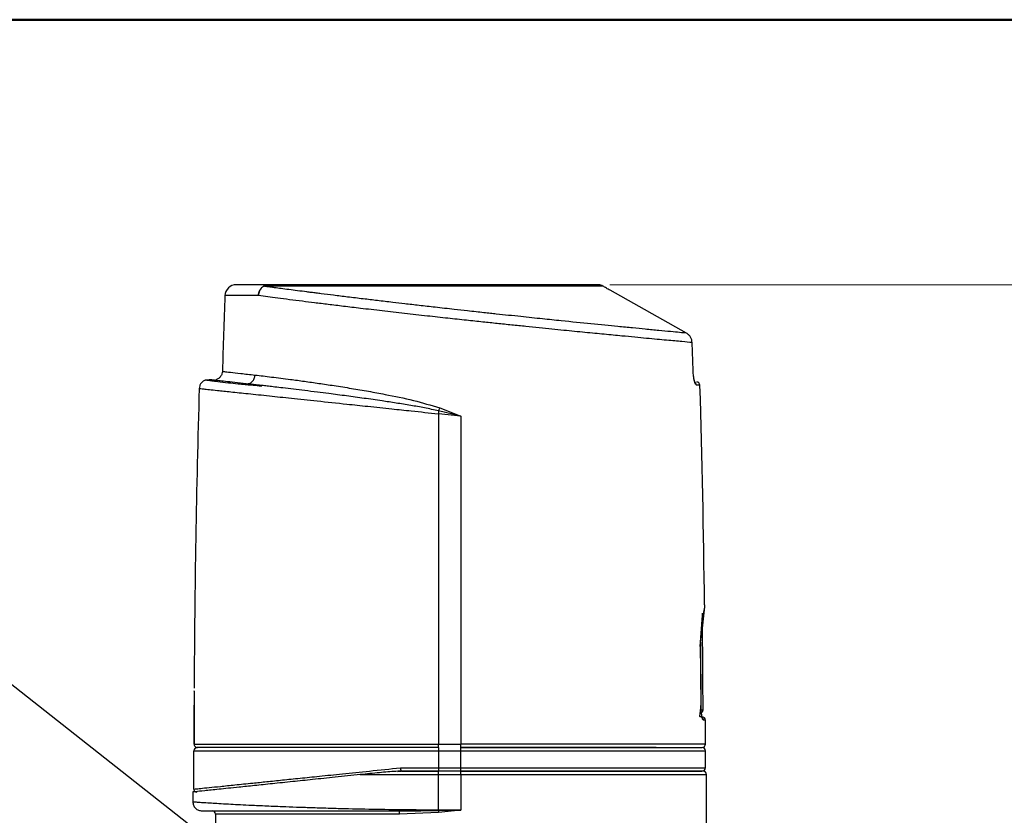
# Model space of a CAD drawing. Units: millimetres. Extents: x 10 to 416, y 10 to 287.
# Drawn here: x 87 to 174, y 217 to 287 of the extents above; entities that cross this region are included whole.
import ezdxf

# ---------------------------------------------------------------- set-up
doc = ezdxf.new("R2010")
doc.units = ezdxf.units.MM
doc.styles.add('SLDTEXTSTYLE0', font='TXT', dxfattribs={"width": 0.75})
doc.dimstyles.new('SLDDIMSTYLE2', dxfattribs={"dimtxt": 3.5, "dimasz": 3.302, "dimexe": 0, "dimexo": 0.0625, "dimgap": 0.875, "dimtad": 1, "dimdec": 1, "dimrnd": 1e-09, "dimzin": 12, "dimdsep": 46, "dimtxsty": 'SLDTEXTSTYLE0', "dimsah": 1, "dimcen": 0.09, "dimadec": 0, "dimazin": 3, "dimtfac": 1, "dimtdec": 1, "dimtofl": 0, "dimtmove": 0, "dimatfit": 3, "dimfxl": 1, "dimfrac": 2, "dimtolj": 1, "dimtzin": 12, "dimarcsym": 0})
doc.dimstyles.new('SLDDIMSTYLE3', dxfattribs={"dimtxt": 0.18, "dimasz": 3.302, "dimexe": 0, "dimexo": 0.0625, "dimgap": 0, "dimtad": 0, "dimtih": 1, "dimtoh": 1, "dimdec": 0, "dimrnd": 1e-09, "dimzin": 0, "dimdsep": 46, "dimtxsty": 'Standard', "dimsah": 1, "dimcen": 0.09, "dimadec": 0, "dimazin": 0, "dimtfac": 3.302, "dimtdec": 0, "dimtofl": 0, "dimtmove": 0, "dimatfit": 3, "dimfxl": 1, "dimfrac": 2, "dimtolj": 1, "dimtzin": 0, "dimarcsym": 0})

# ---------------------------------------------------------------- blocks, each defined once
blk = doc.blocks.new('_D_3')
at = {"color": 150, "linetype": 'Continuous', "lineweight": 0}
for p, q in [((138.717, 263.571), (391.705, 263.57)), ((390.705, 263.57), (390.704, 77.052)), ((355.803, 77.052), (391.704, 77.052))]:
    blk.add_line(p, q, dxfattribs=at)
at = {"color": 150, "linetype": 'Continuous', "lineweight": 18}
for points in [[(390.705, 263.57), (390.197, 260.268), (391.213, 260.268)], [(390.704, 77.052), (391.212, 80.354), (390.196, 80.354)]]:
    blk.add_solid(points, dxfattribs=at)
at = {"color": 150, "linetype": 'Continuous', "lineweight": 18, "insert": (386.193, 161.949), "char_height": 3.5, "attachment_point": 1, "rotation": 89.99977, "style": 'SLDTEXTSTYLE0'}
blk.add_mtext('186,5', dxfattribs=at)

msp = doc.modelspace()

# ---------------------------------------------------------------- linework, layer by layer
at = {"color": 7, "linetype": 'Continuous', "lineweight": 50}
msp.add_line((10, 287), (410, 287), dxfattribs=at)
at = {"color": 7, "linetype": 'Continuous', "lineweight": 25}
for p, q in [((108.147, 263.45), (108.108, 263.445)), ((108.351, 263.457), (108.147, 263.45)), ((108.677, 263.571), (108.54, 263.568)), ((121.801, 263.571), (119.257, 263.571)), ((124.345, 263.571), (121.801, 263.571)), ((145.48, 259.293), (138.736, 263.077)), ((146.066, 255.981), (145.984, 258.458)), ((146.073, 255.981), (145.991, 258.458)), ((103.021, 255.145), (103.004, 255.149)), ((103.886, 255.173), (103.915, 255.167)), ((103.887, 255.173), (103.916, 255.167)), ((123.582, 252.421), (123.553, 252.164)), ((125.553, 251.944), (123.582, 252.421)), ((123.681, 252.676), (125.553, 251.944)), ((123.553, 252.164), (123.553, 222.971)), ((125.553, 251.944), (123.553, 252.164)), ((125.553, 251.944), (125.553, 222.971)), ((146.883, 234.326), (146.655, 231.591)), ((146.736, 231.948), (147.056, 234.838)), ((147.056, 234.838), (146.818, 232.69)), ((146.771, 226.372), (146.736, 231.948)), ((146.775, 226.372), (146.74, 231.982)), ((101.972, 227.171), (101.962, 222.971)), ((101.966, 227.671), (101.966, 227.671)), ((101.967, 227.649), (101.966, 227.671)), ((101.969, 226.445), (101.953, 226.349)), ((101.953, 226.349), (101.953, 222.971)), ((146.685, 225.371), (146.644, 225.416)), ((146.948, 225.973), (146.799, 225.973)), ((123.553, 222.971), (125.553, 222.971)), ((101.953, 218.993), (101.953, 222.373)), ((101.953, 222.373), (123.553, 222.373)), ((123.553, 222.373), (123.553, 220.872)), ((123.553, 222.373), (125.553, 222.373)), ((125.553, 220.872), (125.553, 222.373)), ((147.153, 220.872), (147.153, 222.373)), ((116.652, 220.272), (123.553, 220.272)), ((119.965, 220.547), (120.258, 220.578)), ((120.205, 220.872), (123.553, 220.872)), ((123.553, 220.872), (125.553, 220.872)), ((123.553, 220.872), (123.553, 220.572)), ((123.553, 220.272), (123.553, 220.572)), ((125.553, 220.572), (123.553, 220.572)), ((123.553, 217.164), (123.553, 220.272)), ((123.553, 220.272), (125.553, 220.272)), ((125.553, 220.572), (125.553, 220.872)), ((125.553, 220.272), (125.553, 220.572)), ((125.553, 220.272), (125.553, 217.122)), ((147.253, 215.972), (147.253, 220.272)), ((101.853, 218.733), (101.853, 217.872)), ((103.853, 216.772), (103.853, 215.972)), ((120.055, 217.072), (120.497, 217.074)), ((123.58, 216.913), (120.131, 216.772)), ((125.553, 217.122), (123.553, 217.164)), ((123.553, 217.105), (125.553, 217.122)), ((125.553, 217.122), (123.58, 216.913))]:
    msp.add_line(p, q, dxfattribs=at)
at = {"color": 8, "linetype": 'Continuous', "lineweight": 25}
for p, q in [((146.675, 254.68), (146.375, 254.68)), ((146.941, 225.972), (146.799, 225.972)), ((147.15, 225.072), (146.982, 225.072)), ((123.553, 222.672), (123.553, 222.971)), ((125.553, 222.672), (125.553, 222.971)), ((123.553, 222.672), (123.553, 222.373)), ((125.553, 222.373), (125.553, 222.672)), ((125.553, 222.373), (147.153, 222.373)), ((125.553, 220.872), (147.153, 220.872)), ((125.553, 220.272), (147.253, 220.272)), ((120.131, 216.772), (103.853, 216.772)), ((120.497, 217.074), (120.878, 217.075))]:
    msp.add_line(p, q, dxfattribs=at)
at = {"color": 8, "linetype": 'Continuous', "lineweight": 25, "flags": 128}
msp.add_lwpolyline([(107.653, 262.608), (106.502, 262.608), (105.624, 262.608), (105.031, 262.608), (104.733, 262.608), (104.696, 262.608)], dxfattribs=at)
at = {"color": 7, "linetype": 'Continuous', "lineweight": 25, "flags": 128}
msp.add_lwpolyline([(125.553, 222.671), (128.721, 222.671), (131.417, 222.671), (133.629, 222.671), (135.373, 222.671), (136.682, 222.671), (137.592, 222.671), (138.135, 222.671), (138.276, 222.671), (138.315, 222.671), (138.327, 222.671), (138.331, 222.671), (138.332, 222.671), (138.333, 222.671), (138.333, 222.671), (138.333, 222.671), (138.333, 222.671), (138.333, 222.671), (138.333, 222.671), (138.333, 222.671), (138.921, 222.671), (139.493, 222.671), (140.047, 222.671), (140.584, 222.671), (141.102, 222.671), (141.601, 222.671), (141.63, 222.671), (141.835, 222.671), (142.445, 222.671), (142.885, 222.671), (143.258, 222.671), (143.641, 222.671), (144.005, 222.671), (144.347, 222.671), (144.415, 222.671), (144.807, 222.671), (145.2, 222.671), (145.475, 222.671), (145.745, 222.671), (145.986, 222.671), (146.198, 222.671), (146.233, 222.671), (146.432, 222.671), (146.606, 222.671), (146.709, 222.671), (146.789, 222.671), (146.837, 222.671), (146.853, 222.671)], dxfattribs=at)
at = {"color": 7, "linetype": 'Continuous', "lineweight": 25}
for centre, radius, start, end in [((105.695, 262.571), 1, 90, 177.8804), ((1189.197, 222.471), 1085.244, 177.880472, 178.23394), ((146.375, 254.671), 0.3, 1.70073, 90), ((1187.197, 222.471), 1085.244, 178.313826, 179.713425), ((-938.09, 222.471), 1085.244, 0.676143, 1.700729), ((115.983, 255.51), 8.203, 337.87092, 339.78693), ((-938.291, 222.673), 1085.244, 0.17422, 0.627104), ((146.748, 225.972), 0.2, 270, 0.07914), ((146.85, 225.071), 0.3, 0.13731, 90), ((-938.09, 222.471), 1085.244, 0.026406, 0.137306), ((146.853, 222.971), 0.3, 274.43708, 0.04465), ((102.253, 222.373), 0.3, 90, 180), ((146.853, 222.373), 0.3, 360, 85.58146), ((146.853, 220.872), 0.3, 270, 0), ((146.953, 220.272), 0.3, 0, 90), ((103.553, 216.772), 0.3, 0, 89.99998)]:
    msp.add_arc(centre, radius, start, end, dxfattribs=at)
for points, knots in [([(108.682, 263.571), (108.228, 263.571), (107.32, 263.571), (106.403, 263.571), (105.805, 263.571), (105.732, 263.571), (105.695, 263.571)], [0, 0, 0, 0, 0.25, 0.5, 0.75, 1, 1, 1, 1]), ([(108.108, 263.445), (108.049, 263.396), (107.932, 263.3), (107.778, 263.082), (107.681, 262.845), (107.661, 262.677), (107.653, 262.608)], [0, 0, 0, 0, 0.253654, 0.505931, 0.798087, 1, 1, 1, 1]), ([(107.653, 262.608), (107.661, 262.693), (107.678, 262.862), (107.776, 263.108), (107.918, 263.312), (108.051, 263.405), (108.108, 263.445)], [0, 0, 0, 0, 0.248039, 0.496077, 0.785168, 1, 1, 1, 1]), ([(108.108, 263.445), (108.127, 263.459), (108.163, 263.484), (108.262, 263.521), (108.436, 263.563), (108.583, 263.568), (108.682, 263.571)], [0, 0, 0, 0, 0.144096, 0.262591, 0.506849, 1, 1, 1, 1]), ([(145.48, 259.293), (145.292, 259.31), (144.92, 259.345), (144.094, 259.423), (143.076, 259.522), (141.934, 259.632), (140.713, 259.749), (139.157, 259.903), (137.081, 260.109), (134.803, 260.339), (132.703, 260.557), (130.785, 260.758), (129.234, 260.922), (128.135, 261.04), (127.541, 261.105), (126.862, 261.179), (125.99, 261.274), (124.782, 261.408), (123.352, 261.568), (121.893, 261.734), (120.643, 261.878), (119.411, 262.022), (118.186, 262.167), (116.852, 262.327), (115.556, 262.484), (114.318, 262.637), (113.407, 262.751), (112.763, 262.832), (112.337, 262.886), (111.777, 262.957), (111.104, 263.043), (110.347, 263.142), (109.676, 263.23), (109.132, 263.302), (108.696, 263.36), (108.431, 263.395), (108.292, 263.414), (108.239, 263.422), (108.181, 263.431), (108.13, 263.44), (108.108, 263.445)], [0, 0, 0, 0, 0.043664, 0.086803, 0.131578, 0.175653, 0.211189, 0.249509, 0.311953, 0.374586, 0.411834, 0.453557, 0.499511, 0.510183, 0.5226, 0.536734, 0.552553, 0.576914, 0.611956, 0.641714, 0.668773, 0.69166, 0.72143, 0.749613, 0.782065, 0.812207, 0.840131, 0.85175, 0.863231, 0.874578, 0.898138, 0.921077, 0.943417, 0.962913, 0.976937, 0.990692, 0.993019, 0.993338, 0.997066, 1, 1, 1, 1]), ([(138.099, 263.457), (137.857, 263.457), (137.372, 263.457), (136.27, 263.457), (134.918, 263.457), (133.312, 263.457), (131.491, 263.457), (129.487, 263.457), (127.337, 263.457), (125.08, 263.457), (122.76, 263.457), (120.42, 263.457), (118.102, 263.457), (115.851, 263.457), (113.706, 263.457), (111.715, 263.457), (109.89, 263.457), (108.864, 263.457), (108.351, 263.457)], [0, 0, 0, 0, 0.0625, 0.125, 0.1875, 0.25, 0.3125, 0.375001, 0.437501, 0.500001, 0.562501, 0.625001, 0.687501, 0.75, 0.8125, 0.875, 0.9375, 1, 1, 1, 1]), ([(137.717, 263.571), (137.485, 263.571), (137.019, 263.571), (135.952, 263.571), (134.64, 263.571), (133.078, 263.571), (131.303, 263.571), (129.348, 263.571), (127.249, 263.571), (125.044, 263.571), (122.777, 263.571), (120.488, 263.571), (118.221, 263.571), (116.018, 263.571), (113.92, 263.571), (111.972, 263.571), (110.187, 263.571), (109.184, 263.571), (108.682, 263.571)], [0, 0, 0, 0, 0.0625, 0.125, 0.1875, 0.25, 0.312499, 0.374999, 0.437499, 0.499999, 0.562499, 0.624999, 0.687499, 0.75, 0.8125, 0.875, 0.9375, 1, 1, 1, 1]), ([(138.099, 263.457), (138.036, 263.491), (137.911, 263.557), (137.781, 263.567), (137.717, 263.571)], [0, 0, 0, 0, 0.506875, 1, 1, 1, 1]), ([(138.736, 263.077), (138.623, 263.141), (138.4, 263.267), (138.199, 263.394), (138.099, 263.457)], [0, 0, 0, 0, 0.504445, 1, 1, 1, 1]), ([(145.984, 258.458), (145.708, 258.483), (145.15, 258.534), (143.772, 258.662), (142.002, 258.827), (140.094, 259.008), (138.228, 259.188), (136.514, 259.355), (134.947, 259.509), (133.584, 259.646), (132.461, 259.759), (131.277, 259.88), (130.036, 260.008), (128.769, 260.139), (127.434, 260.28), (125.982, 260.435), (124.338, 260.613), (122.503, 260.814), (120.555, 261.032), (118.579, 261.259), (116.779, 261.469), (115.192, 261.658), (113.837, 261.822), (112.633, 261.97), (111.088, 262.163), (109.327, 262.388), (108.197, 262.537), (107.653, 262.608)], [0, 0, 0, 0, 0.060913, 0.122855, 0.185831, 0.249845, 0.29066, 0.332349, 0.374913, 0.398341, 0.422567, 0.447592, 0.473415, 0.500035, 0.525552, 0.55491, 0.588106, 0.625135, 0.666651, 0.708373, 0.750175, 0.784594, 0.816899, 0.847092, 0.875176, 0.939847, 1, 1, 1, 1]), ([(145.984, 258.458), (145.975, 258.543), (145.957, 258.713), (145.848, 258.947), (145.69, 259.15), (145.55, 259.245), (145.48, 259.293)], [0, 0, 0, 0, 0.250838, 0.501574, 0.751503, 1, 1, 1, 1]), ([(104.469, 255.917), (104.459, 255.839), (104.44, 255.676), (104.316, 255.453), (104.13, 255.266), (103.968, 255.204), (103.887, 255.173)], [0, 0, 0, 0, 0.232587, 0.485861, 0.744009, 1, 1, 1, 1]), ([(104.469, 255.917), (104.503, 255.913), (104.571, 255.905), (105.137, 255.84), (106.02, 255.74), (106.908, 255.638), (107.356, 255.587)], [0, 0, 0, 0, 0.245139, 0.493473, 0.745071, 1, 1, 1, 1]), ([(146.375, 254.68), (146.344, 254.7), (146.282, 254.739), (146.181, 255.031), (146.114, 255.391), (146.078, 255.721), (146.07, 255.894), (146.066, 255.981)], [0, 0, 0, 0, 0.250624, 0.499461, 0.748543, 0.875307, 1, 1, 1, 1]), ([(146.257, 254.895), (146.257, 254.895), (146.258, 254.895), (146.239, 254.931), (146.213, 255.004), (146.185, 255.1), (146.149, 255.256), (146.114, 255.467), (146.086, 255.728), (146.078, 255.892), (146.074, 255.981)], [0, 0, 0, 0, 0.0306915, 0.1477663, 0.2790447, 0.3678152, 0.4820099, 0.6920063, 0.833487, 1, 1, 1, 1]), ([(103.005, 255.15), (102.924, 255.119), (102.761, 255.056), (102.575, 254.869), (102.451, 254.646), (102.432, 254.483), (102.423, 254.405)], [0, 0, 0, 0, 0.256, 0.514158, 0.767441, 1, 1, 1, 1]), ([(103.006, 255.15), (103.059, 255.163), (103.164, 255.188), (103.269, 255.179), (103.319, 255.175)], [0, 0, 0, 0, 0.515278, 1, 1, 1, 1]), ([(107.959, 254.594), (107.874, 254.603), (107.553, 254.636), (107.061, 254.683), (106.435, 254.735), (105.726, 254.798), (104.876, 254.893), (104.082, 254.988), (103.468, 255.068), (103.074, 255.125), (103.04, 255.139), (103.023, 255.146)], [0, 0, 0, 0, 0.026757, 0.10026, 0.165534, 0.243426, 0.368156, 0.539158, 0.680172, 0.842409, 1, 1, 1, 1]), ([(106.578, 254.817), (106.229, 254.855), (105.532, 254.932), (104.735, 255.02), (104.106, 255.089), (103.649, 255.139), (103.387, 255.168), (103.277, 255.18), (103.31, 255.176), (103.31, 255.176)], [0, 0, 0, 0, 0.172575, 0.344575, 0.499697, 0.667038, 0.833898, 0.999842, 1, 1, 1, 1]), ([(106.578, 254.817), (106.622, 254.814), (106.712, 254.809), (106.85, 254.845), (106.985, 254.91), (107.11, 255.008), (107.212, 255.135), (107.289, 255.28), (107.341, 255.433), (107.351, 255.537), (107.356, 255.587)], [0, 0, 0, 0, 0.11563, 0.239996, 0.369237, 0.5, 0.630763, 0.760004, 0.88437, 1, 1, 1, 1]), ([(107.356, 255.587), (107.824, 255.533), (108.751, 255.425), (110.267, 255.233), (111.694, 255.041), (112.981, 254.86), (114.372, 254.653), (115.84, 254.421), (117.351, 254.166), (119.171, 253.822), (121.291, 253.412), (122.907, 252.914), (123.681, 252.676)], [0, 0, 0, 0, 0.129192, 0.255645, 0.338474, 0.420117, 0.500588, 0.588727, 0.671627, 0.749311, 0.880053, 1, 1, 1, 1]), ([(102.423, 254.405), (102.501, 254.396), (102.657, 254.38), (103.771, 254.262), (105.185, 254.112), (106.721, 253.949), (108.525, 253.758), (110.577, 253.54), (112.867, 253.297), (115.161, 253.054), (117.385, 252.818), (119.293, 252.616), (121.376, 252.395), (122.755, 252.249), (123.553, 252.164)], [0, 0, 0, 0, 0.123877, 0.249756, 0.33072, 0.414033, 0.499711, 0.577781, 0.661118, 0.749731, 0.8091, 0.87504, 0.92774, 1, 1, 1, 1]), ([(123.582, 252.42), (123.167, 252.512), (122.345, 252.695), (121.086, 252.908), (119.832, 253.113), (118.452, 253.322), (116.983, 253.532), (115.409, 253.747), (114.036, 253.928), (112.807, 254.084), (111.759, 254.214), (110.739, 254.338), (109.866, 254.442), (109.136, 254.528), (108.562, 254.595), (108.003, 254.659), (107.327, 254.734), (106.858, 254.786), (106.578, 254.817)], [0, 0, 0, 0, 0.061693, 0.122156, 0.186538, 0.249291, 0.331098, 0.413227, 0.499462, 0.557772, 0.624706, 0.68681, 0.749175, 0.797219, 0.83886, 0.874284, 0.92498, 1, 1, 1, 1]), ([(147.078, 235.278), (147.076, 235.257), (147.073, 235.216), (147.062, 234.964), (147.056, 234.838)], [0, 0, 0, 0, 0.498455, 1, 1, 1, 1]), ([(146.888, 234.551), (146.888, 234.54), (146.887, 234.524), (146.885, 234.429), (146.884, 234.36), (146.883, 234.326)], [0, 0, 0, 0, 0.498434, 0.751941, 1, 1, 1, 1]), ([(101.966, 227.671), (101.966, 227.667), (101.967, 227.66), (101.968, 227.606), (101.97, 227.534), (101.971, 227.443), (101.972, 227.325), (101.972, 227.231), (101.972, 227.171)], [0, 0, 0, 0, 0.189261, 0.329679, 0.500351, 0.641784, 0.77236, 1, 1, 1, 1]), ([(146.66, 225.452), (146.663, 225.469), (146.671, 225.523), (146.697, 225.712), (146.732, 226.001), (146.751, 226.246), (146.761, 226.372)], [0, 0, 0, 0, 0.130961, 0.408413, 0.695982, 1, 1, 1, 1]), ([(146.982, 225.072), (146.959, 225.092), (146.914, 225.131), (146.841, 225.424), (146.797, 225.785), (146.775, 226.114), (146.773, 226.286), (146.771, 226.372)], [0, 0, 0, 0, 0.25063, 0.4994, 0.748409, 0.875099, 1, 1, 1, 1]), ([(146.948, 225.972), (146.948, 225.972), (146.951, 225.972), (146.946, 225.972), (146.941, 225.972)], [0, 0, 0, 0, 0.000516, 1, 1, 1, 1]), ([(101.962, 222.971), (101.965, 222.94), (101.971, 222.871), (102.016, 222.792), (102.072, 222.736), (102.126, 222.701), (102.191, 222.676), (102.238, 222.673), (102.262, 222.671)], [0, 0, 0, 0, 0.201881, 0.435353, 0.564555, 0.701733, 0.846883, 1, 1, 1, 1]), ([(123.553, 222.673), (122.661, 222.673), (120.877, 222.673), (118.243, 222.673), (116.314, 222.673), (115.049, 222.673), (114.396, 222.673), (113.753, 222.673), (113.122, 222.673), (112.502, 222.673), (112.094, 222.673), (111.869, 222.673), (111.784, 222.673), (111.453, 222.673), (110.969, 222.673), (110.395, 222.673), (109.9, 222.673), (109.423, 222.673), (108.95, 222.673), (108.641, 222.673), (108.471, 222.673), (108.408, 222.673), (108.053, 222.673), (107.512, 222.673), (106.72, 222.673), (106.066, 222.673), (105.455, 222.673), (104.898, 222.673), (104.306, 222.673), (103.582, 222.673), (102.872, 222.673), (102.348, 222.673), (102.284, 222.673), (102.253, 222.673)], [0, 0, 0, 0, 0.079969, 0.159939, 0.239908, 0.261354, 0.282798, 0.304241, 0.325695, 0.347144, 0.36859, 0.368932, 0.371327, 0.377721, 0.404585, 0.424425, 0.442509, 0.461678, 0.480846, 0.500013, 0.500294, 0.502369, 0.508009, 0.54569, 0.574002, 0.619371, 0.64474, 0.674343, 0.717218, 0.760092, 0.836931, 0.92236, 1, 1, 1, 1]), ([(123.553, 222.671), (122.701, 222.671), (120.97, 222.671), (118.376, 222.671), (116.004, 222.671), (113.893, 222.671), (111.424, 222.671), (109.168, 222.671), (107.211, 222.671), (105.919, 222.671), (104.809, 222.671), (103.617, 222.671), (102.576, 222.671), (102.364, 222.671), (102.262, 222.671)], [0, 0, 0, 0, 0.077855, 0.158036, 0.240409, 0.304679, 0.36898, 0.500012, 0.565596, 0.631213, 0.695482, 0.759784, 0.88326, 1, 1, 1, 1]), ([(142.797, 222.673), (142.763, 222.673), (142.602, 222.673), (142.306, 222.673), (141.906, 222.673), (141.496, 222.673), (141.063, 222.673), (140.763, 222.673), (140.594, 222.673), (140.531, 222.673), (140.17, 222.673), (139.582, 222.673), (138.625, 222.673), (137.734, 222.673), (136.797, 222.673), (135.858, 222.673), (134.715, 222.673), (133.052, 222.673), (130.873, 222.673), (128.238, 222.673), (126.419, 222.673), (125.553, 222.673)], [0, 0, 0, 0, 0.00885, 0.041876, 0.071981, 0.10389, 0.135798, 0.167704, 0.168171, 0.171625, 0.181014, 0.243739, 0.290868, 0.366391, 0.408621, 0.4579, 0.529271, 0.60064, 0.72855, 0.870757, 1, 1, 1, 1]), ([(116.652, 220.272), (115.905, 220.194), (114.454, 220.042), (112.465, 219.834), (110.604, 219.64), (108.88, 219.461), (107.297, 219.297), (105.659, 219.126), (104.103, 218.966), (102.82, 218.833), (102.006, 218.749), (101.904, 218.738), (101.853, 218.733)], [0, 0, 0, 0, 0.0886014, 0.1719811, 0.2501404, 0.3362337, 0.4195963, 0.5002329, 0.6267656, 0.7501372, 0.8755624, 1, 1, 1, 1]), ([(101.953, 218.993), (101.982, 218.995), (102.039, 219.001), (102.506, 219.049), (103.241, 219.124), (104.261, 219.228), (105.55, 219.36), (106.956, 219.504), (108.387, 219.651), (109.78, 219.794), (111.332, 219.954), (113.097, 220.136), (115.143, 220.348), (117.535, 220.595), (119.286, 220.777), (120.205, 220.872)], [0, 0, 0, 0, 0.082735, 0.166084, 0.250059, 0.331442, 0.414775, 0.500067, 0.55925, 0.620647, 0.68426, 0.750092, 0.824612, 0.907916, 1, 1, 1, 1]), ([(120.119, 220.572), (120.015, 220.568), (119.43, 220.545), (118.246, 220.43), (117.217, 220.328), (116.652, 220.272)], [0, 0, 0, 0, 0.088267, 0.500009, 1, 1, 1, 1]), ([(120.205, 220.872), (120.207, 220.834), (120.211, 220.772), (120.221, 220.702), (120.231, 220.647), (120.244, 220.6), (120.253, 220.585), (120.258, 220.578)], [0, 0, 0, 0, 0.278382, 0.446286, 0.573662, 0.811996, 1, 1, 1, 1]), ([(120.321, 220.572), (120.306, 220.572), (120.284, 220.573), (120.266, 220.575), (120.26, 220.576), (120.258, 220.577), (120.258, 220.578)], [0, 0, 0, 0, 0.596461, 0.813578, 0.909028, 1, 1, 1, 1]), ([(146.953, 220.572), (146.921, 220.572), (146.856, 220.572), (146.331, 220.572), (145.706, 220.572), (145.178, 220.572), (144.879, 220.572), (144.559, 220.572), (144.216, 220.572), (143.853, 220.572), (143.594, 220.572), (143.446, 220.572), (143.39, 220.572), (143.168, 220.572), (142.825, 220.572), (142.386, 220.572), (141.983, 220.572), (141.571, 220.572), (141.136, 220.572), (140.835, 220.572), (140.664, 220.572), (140.601, 220.572), (140.238, 220.572), (139.647, 220.572), (138.686, 220.572), (137.791, 220.572), (136.85, 220.572), (135.906, 220.572), (134.758, 220.572), (133.087, 220.572), (130.898, 220.572), (128.251, 220.572), (126.423, 220.572), (125.553, 220.572)], [0, 0, 0, 0, 0.079969, 0.159939, 0.239908, 0.261354, 0.282798, 0.304241, 0.325695, 0.347144, 0.36859, 0.368932, 0.371328, 0.377723, 0.404585, 0.424425, 0.442509, 0.461678, 0.480846, 0.500013, 0.500295, 0.50237, 0.508012, 0.54569, 0.574002, 0.619381, 0.644748, 0.674344, 0.717218, 0.760092, 0.836932, 0.92236, 1, 1, 1, 1]), ([(102.222, 218.694), (102.187, 218.702), (102.115, 218.717), (102.025, 218.787), (101.964, 218.884), (101.957, 218.957), (101.953, 218.993)], [0, 0, 0, 0, 0.241412, 0.5, 0.758588, 1, 1, 1, 1]), ([(101.853, 217.872), (101.864, 217.771), (101.881, 217.614), (101.983, 217.427), (102.088, 217.298), (102.218, 217.195), (102.406, 217.096), (102.562, 217.082), (102.664, 217.072)], [0, 0, 0, 0, 0.239782, 0.368898, 0.500704, 0.632403, 0.761216, 1, 1, 1, 1]), ([(101.853, 217.872), (101.864, 217.871), (101.886, 217.869), (102.07, 217.855), (102.383, 217.833), (102.852, 217.802), (103.449, 217.765), (104.169, 217.722), (104.953, 217.678), (105.838, 217.631), (106.89, 217.578), (108.185, 217.518), (109.612, 217.458), (110.988, 217.406), (112.337, 217.359), (113.752, 217.314), (115.687, 217.261), (118.058, 217.211), (120.855, 217.172), (122.678, 217.166), (123.553, 217.164)], [0, 0, 0, 0, 0.045484, 0.093224, 0.143222, 0.195477, 0.249992, 0.296431, 0.347633, 0.392274, 0.438414, 0.500058, 0.561699, 0.60784, 0.652481, 0.703681, 0.750124, 0.839678, 0.922969, 1, 1, 1, 1]), ([(102.653, 217.072), (102.711, 217.072), (102.826, 217.072), (103.76, 217.072), (105.248, 217.072), (107.315, 217.072), (109.906, 217.072), (112.951, 217.072), (116.359, 217.072), (118.821, 217.072), (120.055, 217.072)], [0, 0, 0, 0, 0.123213, 0.246685, 0.370697, 0.495322, 0.620669, 0.746561, 0.872941, 1, 1, 1, 1]), ([(120.131, 216.772), (120.13, 216.812), (120.127, 216.89), (120.11, 216.989), (120.085, 217.059), (120.065, 217.068), (120.055, 217.072)], [0, 0, 0, 0, 0.25, 0.5, 0.75, 1, 1, 1, 1]), ([(120.878, 217.075), (121.183, 217.076), (122.068, 217.077), (122.966, 217.094), (123.553, 217.105)], [0, 0, 0, 0, 0.3453229, 1, 1, 1, 1]), ([(123.553, 217.105), (123.553, 217.114), (123.553, 217.132), (123.553, 217.154), (123.553, 217.164)], [0, 0, 0, 0, 0.519534, 1, 1, 1, 1])]:
    msp.add_open_spline(points, degree=3, knots=knots, dxfattribs=at)
for points in [[(108.682, 263.571), (108.624, 263.566), (108.508, 263.556), (108.404, 263.49), (108.351, 263.457)], [(146.982, 225.072), (146.978, 225.111), (146.969, 225.19), (146.9, 225.289), (146.801, 225.358), (146.724, 225.367), (146.685, 225.371)], [(101.962, 222.971), (102.078, 222.971), (102.31, 222.971), (103.661, 222.971), (105.692, 222.971), (108.4, 222.971), (111.667, 222.971), (115.376, 222.971), (119.387, 222.971), (122.164, 222.971), (123.553, 222.971)], [(147.153, 222.971), (147.073, 222.971), (146.912, 222.971), (145.628, 222.971), (143.631, 222.971), (140.924, 222.971), (137.631, 222.971), (133.872, 222.971), (129.794, 222.971), (126.967, 222.971), (125.553, 222.971)], [(123.553, 220.572), (122.978, 220.572), (121.828, 220.572), (120.688, 220.572), (120.119, 220.572)], [(120.321, 220.572), (120.858, 220.572), (121.93, 220.572), (123.012, 220.572), (123.553, 220.572)], [(125.553, 220.572), (126.947, 220.572), (129.735, 220.572), (133.757, 220.572), (137.463, 220.572), (140.711, 220.572), (143.38, 220.572), (145.349, 220.572), (146.615, 220.572), (146.774, 220.572), (146.853, 220.572)], [(123.553, 217.105), (123.558, 217.076), (123.568, 217.018), (123.576, 216.948), (123.58, 216.913)]]:
    msp.add_open_spline(points, degree=3, dxfattribs=at)
at = {"color": 8, "linetype": 'Continuous', "lineweight": 25}
for points, knots in [([(146.375, 254.68), (146.369, 254.718), (146.358, 254.794), (146.303, 254.88), (146.253, 254.909), (146.235, 254.919)], [0, 0, 0, 0, 0.396369, 0.792737, 1, 1, 1, 1]), ([(146.375, 254.68), (146.369, 254.718), (146.357, 254.794), (146.311, 254.872), (146.271, 254.896), (146.264, 254.901)], [0, 0, 0, 0, 0.44947, 0.898941, 1, 1, 1, 1])]:
    msp.add_open_spline(points, degree=3, knots=knots, dxfattribs=at)

# ---------------------------------------------------------------- dimensions: what is measured, and where the dimension line sits
at = {"color": 150, "linetype": 'Continuous', "lineweight": 18}
dim = msp.add_linear_dim(base=(390.704, 77.052), p1=(137.717, 263.571), p2=(354.803, 77.052), angle=89.99977, dimstyle='SLDDIMSTYLE2', dxfattribs=at)
dim.commit()
dim.dimension.update_dxf_attribs({"geometry": '_D_3', "text_midpoint": (390.705, 167.768), "dimtype": 160})

# ---------------------------------------------------------------- leaders
at = {"color": 150, "linetype": 'Continuous', "lineweight": 0}
msp.add_leader([(108.068, 210.714), (70.376, 240.407)], dimstyle='SLDDIMSTYLE3', dxfattribs=at)

doc.saveas('drawing.dxf')
